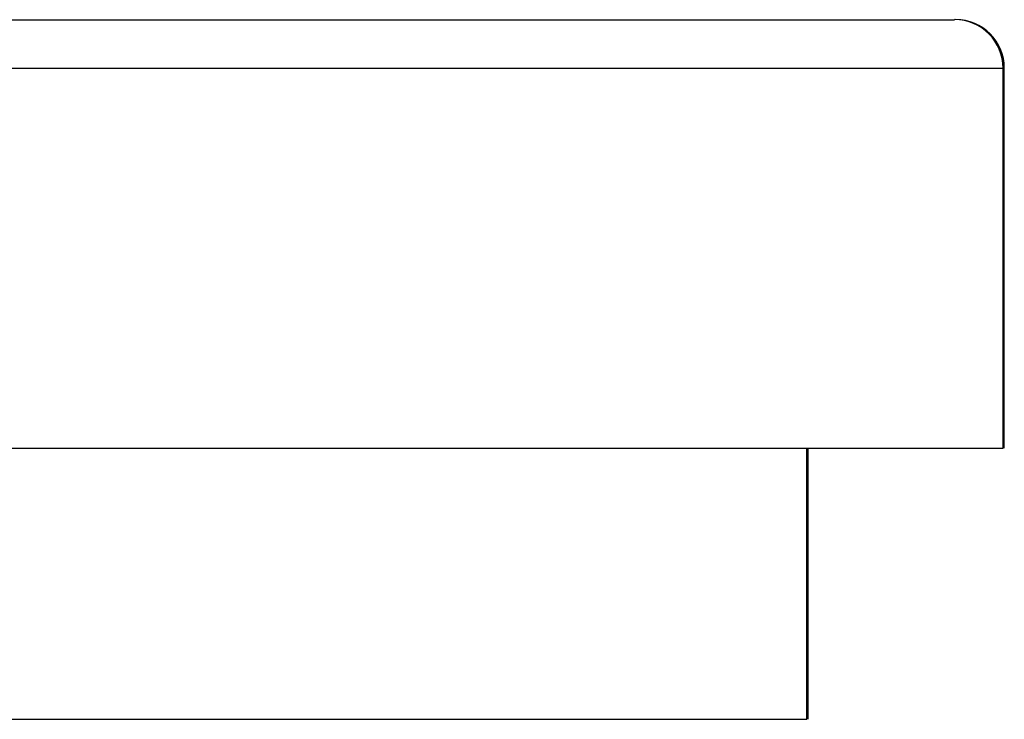
# Model space of a CAD drawing. Units: inches. Extents: x 0 to 22, y 0 to 24.7.
# Drawn here: x 7.7 to 7.8, y 1.4 to 1.5 of the extents above; entities that cross this region are included whole.
import ezdxf

# ---------------------------------------------------------------- set-up
doc = ezdxf.new("R2010")
doc.units = ezdxf.units.IN
doc.header["$LTSCALE"] = 1.21
doc.header["$MEASUREMENT"] = 0
doc.layers.add('02___PRT_ALL_AXES', color=7, linetype='CONTINUOUS')

msp = doc.modelspace()

# ---------------------------------------------------------------- linework, layer by layer
at = {"layer": '02___PRT_ALL_AXES', "color": 7, "linetype": 'Continuous'}
for p, q in [((7.30093, 1.48865), (7.78661, 1.48865)), ((7.29414, 1.48187), (7.79357, 1.48187)), ((7.79339, 1.42865), (7.79339, 1.48187)), ((7.79357, 1.42865), (7.79357, 1.48187)), ((7.29414, 1.42865), (7.79339, 1.42865)), ((7.76589, 1.39065), (7.76589, 1.42865)), ((7.76607, 1.39065), (7.76607, 1.42865)), ((7.32164, 1.39065), (7.76589, 1.39065))]:
    msp.add_line(p, q, dxfattribs=at)
for centre in [(7.78661, 1.48187), (7.78678, 1.48187)]:
    msp.add_arc(centre, 0.00679, 0, 90, dxfattribs=at)

doc.saveas('drawing.dxf')
